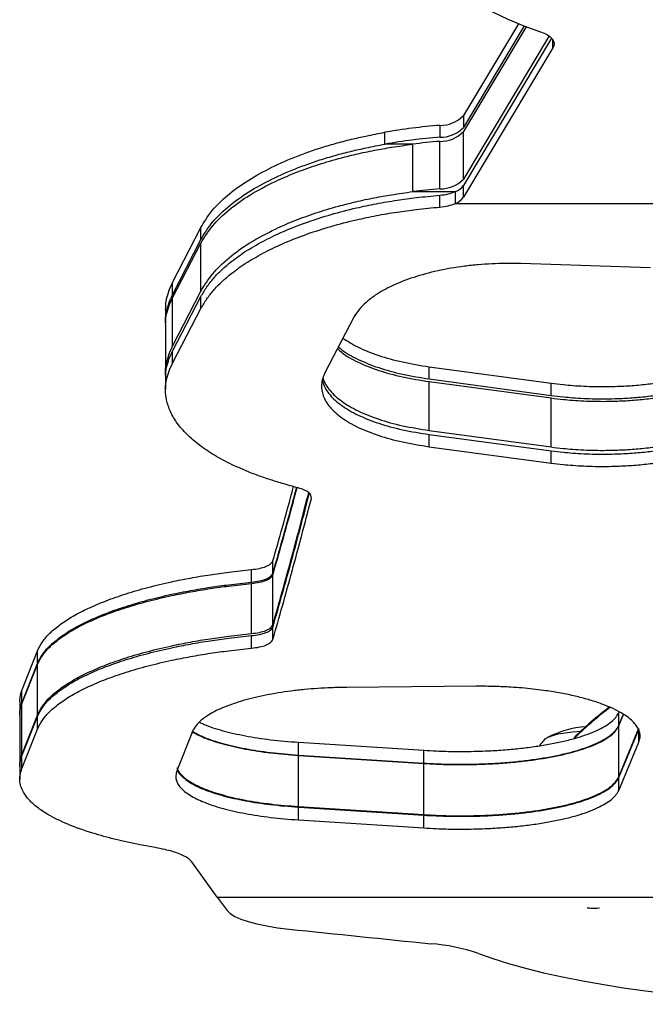
# Model space of a CAD drawing. Units: millimetres. Extents: x -174 to 589, y -16 to 618.
# Drawn here: x 222 to 228, y 84 to 93 of the extents above; entities that cross this region are included whole.
import ezdxf

# ---------------------------------------------------------------- set-up
doc = ezdxf.new("R2010")
doc.units = ezdxf.units.MM
doc.header["$LTSCALE"] = 20
doc.layers.add('CONTOUR', color=7, linetype='Continuous')

msp = doc.modelspace()

# ---------------------------------------------------------------- linework, layer by layer
at = {"layer": 'CONTOUR'}
for p, q in [((227.14808, 93.32203), (226.63082, 92.4571)), ((227.20216, 93.30078), (226.63082, 92.34543)), ((227.2212, 93.29355), (226.63082, 92.30637)), ((227.4365, 93.20689), (226.63082, 91.85968)), ((227.46004, 93.18628), (226.63082, 91.7997)), ((227.47299, 93.09625), (227.47299, 93.16913)), ((227.47299, 93.09625), (226.63082, 91.68803)), ((226.63082, 92.4571), (226.63082, 92.34543)), ((226.40923, 92.36554), (226.40923, 92.25387)), ((225.89317, 92.18862), (225.89317, 92.30029)), ((226.63082, 91.85968), (226.63082, 92.30637)), ((226.1549, 92.18862), (225.89317, 92.18862)), ((226.1549, 91.74194), (226.1549, 92.18862)), ((226.40923, 91.76812), (226.40923, 92.21481)), ((226.63082, 91.68803), (226.63082, 91.7997)), ((226.1549, 91.74194), (226.55536, 91.74194)), ((226.40923, 91.59617), (226.40923, 91.7079)), ((226.55536, 91.63026), (226.55536, 91.74194)), ((226.55536, 91.63026), (231.49411, 91.63026)), ((223.8949, 90.88497), (224.16235, 91.40397)), ((224.16235, 91.29095), (224.16235, 91.40397)), ((223.8949, 90.77116), (224.16235, 91.29095)), ((223.8949, 90.74124), (224.16235, 91.25758)), ((224.16235, 90.80528), (224.16235, 91.25758)), ((228.39017, 91.02565), (227.17173, 91.06425)), ((223.8949, 90.77116), (223.8949, 90.88497)), ((223.8949, 90.28582), (224.16235, 90.80528)), ((223.8949, 90.24025), (224.16235, 90.75447)), ((223.8949, 90.28582), (223.8949, 90.74124)), ((224.16235, 90.64132), (224.16235, 90.75447)), ((223.8949, 90.12633), (224.16235, 90.64132)), ((223.82967, 90.63432), (223.82967, 90.52013)), ((225.59868, 90.55515), (225.33123, 90.04288)), ((223.82967, 90.49186), (223.82967, 90.03494)), ((223.8949, 90.12633), (223.8949, 90.24025)), ((226.31059, 90.09308), (227.45671, 89.93829)), ((226.31059, 89.97808), (226.31059, 90.09308)), ((223.8297, 89.99734), (223.8297, 89.88306)), ((226.31059, 89.97808), (227.45671, 89.82305)), ((226.31059, 89.95332), (227.45671, 89.79929)), ((226.31059, 89.49315), (226.31059, 89.95332)), ((227.45671, 89.82305), (227.45671, 89.93829)), ((227.45671, 89.3382), (227.45671, 89.79929)), ((226.31059, 89.49315), (227.45671, 89.3382)), ((226.31059, 89.45544), (227.45671, 89.302)), ((226.31059, 89.34035), (226.31059, 89.45544)), ((226.31059, 89.34035), (227.45671, 89.18667)), ((227.45671, 89.18667), (227.45671, 89.302)), ((224.83952, 88.14837), (224.83952, 88.26614)), ((224.63766, 88.06613), (224.63766, 88.18401)), ((224.63766, 87.58167), (224.63766, 88.05329)), ((224.83952, 87.66391), (224.83952, 88.13504)), ((224.83952, 87.52579), (224.83952, 87.6436)), ((224.63766, 87.44417), (224.63766, 87.56211)), ((222.4781, 87.04497), (222.62528, 87.41879)), ((222.62528, 87.29975), (222.62528, 87.41879)), ((222.4781, 86.92536), (222.62528, 87.29975)), ((222.4781, 86.9191), (222.62528, 87.29139)), ((222.62528, 86.81517), (222.62528, 87.29139)), ((222.4781, 86.92536), (222.4781, 87.04497)), ((226.75504, 87.08586), (225.53384, 87.07573)), ((222.45854, 86.94199), (222.45854, 86.82223)), ((222.4781, 86.44064), (222.4781, 86.9191)), ((222.45855, 86.8165), (222.45855, 86.33741)), ((222.4781, 86.44064), (222.62528, 86.81517)), ((222.4781, 86.4311), (222.62528, 86.80243)), ((222.62528, 86.68335), (222.62528, 86.80243)), ((228.09313, 86.71845), (228.09313, 86.83836)), ((228.09313, 86.71845), (228.13587, 86.82171)), ((228.09313, 86.71332), (228.13775, 86.82054)), ((222.4781, 86.31147), (222.62528, 86.68335)), ((224.08293, 86.66038), (223.93575, 86.28957)), ((228.09313, 86.23361), (228.09313, 86.71332)), ((228.09313, 86.23361), (228.28258, 86.69163)), ((228.09313, 86.22579), (228.28258, 86.67995)), ((228.28258, 86.56069), (228.28258, 86.67995)), ((225.08028, 86.55877), (226.25921, 86.48292)), ((225.08028, 86.43843), (225.08028, 86.55877)), ((226.25921, 86.36247), (226.25921, 86.48292)), ((228.09313, 86.10585), (228.28258, 86.56069)), ((222.4781, 86.31147), (222.4781, 86.4311)), ((225.08028, 86.43843), (226.25921, 86.36247)), ((225.08028, 86.43479), (226.25921, 86.35923)), ((225.08028, 85.95341), (225.08028, 86.43479)), ((222.45855, 86.32872), (222.45855, 86.20894)), ((226.25921, 85.87738), (226.25921, 86.35923)), ((228.09313, 86.10585), (228.09313, 86.22579)), ((225.08028, 85.95341), (226.25921, 85.87738)), ((225.08028, 85.94786), (226.25921, 85.87244)), ((225.08028, 85.82751), (225.08028, 85.94786)), ((225.08028, 85.82751), (226.25921, 85.75197)), ((226.25921, 85.75197), (226.25921, 85.87244)), ((224.31608, 85.09962), (224.07665, 85.43273)), ((224.31608, 85.09962), (224.40956, 84.97498)), ((224.31608, 85.09962), (236.62723, 85.09962))]:
    msp.add_line(p, q, dxfattribs=at)
at = {"layer": 'CONTOUR', "flags": 128}
for points in [[(226.32861, 93.90541), (226.39286, 93.81905), (226.47078, 93.73499), (226.56196, 93.65368), (226.66594, 93.57552), (226.78218, 93.50093), (226.91007, 93.4303), (227.04894, 93.36399), (227.19809, 93.30234), (227.35672, 93.24568)], [(227.35672, 93.24568), (227.39215, 93.23198), (227.42264, 93.21606), (227.44751, 93.19828), (227.46619, 93.17903), (227.47827, 93.15874), (227.48348, 93.13787), (227.48171, 93.11689), (227.47299, 93.09625)], [(227.38609, 86.57205), (227.40092, 86.59006), (227.42949, 86.60722), (227.47091, 86.62302), (227.52394, 86.63697), (227.58695, 86.64865), (227.65804, 86.65771), (227.73504, 86.66386), (227.73674, 86.66396)], [(227.39361, 86.58326), (227.40092, 86.59006), (227.42949, 86.60722), (227.47091, 86.62302), (227.52394, 86.63697), (227.58695, 86.64865), (227.65804, 86.65771), (227.73504, 86.66386), (227.73674, 86.66396)], [(224.40956, 84.97498), (224.43832, 84.94679), (224.4814, 84.91965), (224.53817, 84.89395), (224.60778, 84.87009), (224.68917, 84.84843), (224.78113, 84.82928), (224.88229, 84.81294), (224.99111, 84.79965)], [(226.77233, 84.57193), (226.90887, 84.5234), (227.05687, 84.4768), (227.21585, 84.43227), (227.3853, 84.38996), (227.56465, 84.35001), (227.75333, 84.31254), (227.95072, 84.27768), (228.15619, 84.24555), (228.36906, 84.21624), (228.58863, 84.18986), (228.8142, 84.16648), (229.04504, 84.14619), (229.28038, 84.12904), (229.51947, 84.11511), (229.76152, 84.10442), (230.00575, 84.09702), (230.25137, 84.09293), (230.49757, 84.09217), (230.74355, 84.09473), (230.98852, 84.10061), (231.23167, 84.10978), (231.47222, 84.12223), (231.70938, 84.1379)]]:
    msp.add_lwpolyline(points, dxfattribs=at)
at = {"layer": 'CONTOUR'}
for centre, radius, start, end in [((226.4172, 92.66017), 0.29474, 268.451504, 316.450642), ((226.86612, 86.67831), 5.70555, 94.593039, 99.818449), ((226.4172, 92.5485), 0.29474, 268.451504, 316.450642), ((226.86612, 86.56664), 5.70555, 94.593039, 99.818449), ((226.4172, 92.50943), 0.29474, 268.451504, 316.450642), ((226.88476, 86.3476), 5.88644, 94.63364, 97.122488), ((226.4172, 92.06275), 0.29474, 268.451504, 316.450642), ((226.88476, 85.90092), 5.88644, 94.63364, 97.122488), ((226.49945, 91.89314), 0.16121, 290.29298, 324.579201), ((226.49945, 91.78147), 0.16121, 290.29298, 324.579201), ((229.95344, 84.30726), 3.23539, 126.966411, 134.906452), ((229.95536, 84.30053), 3.2354, 126.861273, 134.64617), ((227.85309, 85.76661), 0.94141, 94.360053, 117.174834), ((272.13821, 536.84177), 454.49414, 264.0456923, 264.2148414), ((226.18087, 82.80059), 1.86748, 71.535594, 85.547827)]:
    msp.add_arc(centre, radius, start, end, dxfattribs=at)
for points, knots in [([(224.16235, 91.40397), (224.19154, 91.45299), (224.24934, 91.55006), (224.38578, 91.68957), (224.55754, 91.82129), (224.76618, 91.94386), (225.00719, 92.05567), (225.23273, 92.13755), (225.42573, 92.19535), (225.57008, 92.23355), (225.72653, 92.26839), (225.83346, 92.28886), (225.89317, 92.30029)], [0, 0, 0, 0, 0.1269253, 0.2513229, 0.3750441, 0.4999701, 0.6250935, 0.7499375, 0.8122222, 0.8749848, 0.9301973, 1, 1, 1, 1]), ([(224.16235, 91.25758), (224.19586, 91.31169), (224.26192, 91.41838), (224.41907, 91.57045), (224.61709, 91.71185), (224.83158, 91.82682), (225.04359, 91.91856), (225.24165, 91.99012), (225.43534, 92.04824), (225.62076, 92.09482), (225.78732, 92.13074), (225.96611, 92.16196), (226.08778, 92.17914), (226.1549, 92.18862)], [0, 0, 0, 0, 0.1282109, 0.2527884, 0.3759156, 0.4998524, 0.5833865, 0.6665137, 0.7499222, 0.8120382, 0.8749748, 0.931027, 1, 1, 1, 1]), ([(224.16235, 91.29095), (224.19154, 91.34004), (224.24934, 91.43724), (224.38577, 91.57696), (224.55752, 91.70889), (224.76616, 91.83164), (225.00716, 91.94362), (225.23272, 92.02563), (225.42572, 92.08352), (225.57007, 92.12178), (225.72652, 92.15667), (225.83346, 92.17717), (225.89317, 92.18862)], [0, 0, 0, 0, 0.1269935, 0.2514439, 0.3751994, 0.500139, 0.6252535, 0.7500654, 0.8123258, 0.8750586, 0.9302404, 1, 1, 1, 1]), ([(224.16235, 90.80528), (224.19585, 90.85971), (224.26189, 90.96701), (224.41902, 91.11999), (224.617, 91.26224), (224.8315, 91.37792), (225.04354, 91.47022), (225.2416, 91.54222), (225.4353, 91.60069), (225.62074, 91.64756), (225.78729, 91.6837), (225.96609, 91.71511), (226.08777, 91.7324), (226.1549, 91.74194)], [0, 0, 0, 0, 0.12851387, 0.25332359, 0.37659882, 0.50058982, 0.58410486, 0.6671682, 0.75046897, 0.81247819, 0.87528585, 0.93120529, 1, 1, 1, 1]), ([(224.16235, 90.75447), (224.18007, 90.78465), (224.21414, 90.84269), (224.27974, 90.92713), (224.35845, 91.00798), (224.46181, 91.09618), (224.59551, 91.19006), (224.76353, 91.28641), (224.9525, 91.37551), (225.16, 91.45651), (225.38475, 91.52837), (225.6039, 91.58501), (225.81281, 91.6288), (226.00062, 91.66129), (226.2002, 91.68767), (226.33544, 91.70075), (226.40923, 91.7079)], [0, 0, 0, 0, 0.06602759, 0.12697122, 0.18750927, 0.2499489, 0.33344855, 0.41668117, 0.49999432, 0.58351691, 0.66657855, 0.74999218, 0.81214972, 0.87500839, 0.93179251, 1, 1, 1, 1]), ([(226.40923, 91.7079), (226.43648, 91.71106), (226.49099, 91.71738), (226.5339, 91.73375), (226.55536, 91.74194)], [0, 0, 0, 0, 0.4999657, 1, 1, 1, 1]), ([(224.16235, 90.64132), (224.18007, 90.67155), (224.21414, 90.72967), (224.27974, 90.81424), (224.35845, 90.89521), (224.4618, 90.98354), (224.5955, 91.07756), (224.76352, 91.17405), (224.95249, 91.26328), (225.15999, 91.3444), (225.38473, 91.41637), (225.60389, 91.4731), (225.8128, 91.51696), (226.00062, 91.5495), (226.2002, 91.57592), (226.33544, 91.58902), (226.40923, 91.59617)], [0, 0, 0, 0, 0.0660717, 0.1270528, 0.1876237, 0.2500921, 0.333621, 0.4168715, 0.5001905, 0.5837067, 0.6667501, 0.7501342, 0.8122631, 0.8750879, 0.9318373, 1, 1, 1, 1]), ([(226.40923, 91.59617), (226.43649, 91.59934), (226.49101, 91.60567), (226.5339, 91.62207), (226.55536, 91.63026)], [0, 0, 0, 0, 0.4998736, 1, 1, 1, 1]), ([(227.17173, 91.06425), (227.12252, 91.06486), (227.03114, 91.06601), (226.89674, 91.06279), (226.76839, 91.05381), (226.59655, 91.03533), (226.38784, 90.99926), (226.15956, 90.93734), (225.95987, 90.85923), (225.81386, 90.77756), (225.71382, 90.70096), (225.64558, 90.63018), (225.61499, 90.58125), (225.59868, 90.55515)], [0, 0, 0, 0, 0.06879307, 0.12772598, 0.18780732, 0.25018934, 0.3748921, 0.49981492, 0.62461829, 0.74958451, 0.83304661, 0.91094102, 1, 1, 1, 1]), ([(223.83041, 90.63433), (223.83117, 90.66024), (223.8327, 90.71241), (223.85567, 90.79614), (223.88107, 90.85364), (223.8949, 90.88497)], [0, 0, 0, 0, 0.3099328, 0.6240164, 1, 1, 1, 1]), ([(223.83097, 90.49977), (223.83054, 90.50346), (223.82667, 90.53601), (223.83347, 90.5953), (223.85519, 90.68218), (223.8809, 90.73978), (223.8949, 90.77116)], [0, 0, 0, 0, 0.0410065, 0.3618758, 0.6523216, 1, 1, 1, 1]), ([(223.83042, 90.49187), (223.83117, 90.51761), (223.83269, 90.5695), (223.85565, 90.65281), (223.88106, 90.71005), (223.8949, 90.74124)], [0, 0, 0, 0, 0.30948459, 0.62379781, 1, 1, 1, 1]), ([(225.49787, 90.36206), (225.54324, 90.333), (225.63718, 90.27284), (225.82949, 90.19782), (226.05445, 90.13422), (226.2247, 90.10688), (226.31059, 90.09308)], [0, 0, 0, 0, 0.237321, 0.4914273, 0.7434098, 1, 1, 1, 1]), ([(227.45671, 89.93829), (227.49474, 89.93373), (227.56156, 89.92571), (227.66371, 89.9162), (227.76362, 89.91036), (227.86925, 89.90683), (227.97536, 89.90626), (228.09839, 89.90901), (228.23778, 89.91699), (228.3911, 89.93226), (228.53936, 89.9539), (228.68103, 89.98168), (228.81457, 90.015), (228.93791, 90.05361), (229.05008, 90.09736), (229.14944, 90.14538), (229.23555, 90.19716), (229.30695, 90.25239), (229.36573, 90.31131), (229.39283, 90.35276), (229.40657, 90.37376)], [0, 0, 0, 0, 0.0471654, 0.0828737, 0.1243785, 0.1667817, 0.2084171, 0.2500039, 0.3127031, 0.3750525, 0.4372656, 0.5000592, 0.5627849, 0.6248967, 0.6870975, 0.7500874, 0.8113031, 0.8729292, 0.9356206, 1, 1, 1, 1]), ([(223.83161, 90.00874), (223.83092, 90.01432), (223.82669, 90.04876), (223.83336, 90.10995), (223.85519, 90.19684), (223.8809, 90.25444), (223.8949, 90.28582)], [0, 0, 0, 0, 0.0607505, 0.3750265, 0.6595216, 1, 1, 1, 1]), ([(225.45614, 90.28212), (225.46616, 90.27254), (225.51178, 90.22892), (225.63705, 90.16083), (225.82831, 90.08273), (226.05472, 90.01935), (226.22479, 89.99192), (226.31059, 89.97808)], [0, 0, 0, 0, 0.065868, 0.2997355, 0.5331073, 0.7644661, 1, 1, 1, 1]), ([(223.83081, 89.99737), (223.83154, 90.02117), (223.83307, 90.07102), (223.85568, 90.15216), (223.88107, 90.20918), (223.8949, 90.24025)], [0, 0, 0, 0, 0.2937512, 0.6152353, 1, 1, 1, 1]), ([(225.44667, 90.26399), (225.45976, 90.25144), (225.50819, 90.20502), (225.63737, 90.13455), (225.82898, 90.05712), (226.05513, 89.99424), (226.22491, 89.96704), (226.31059, 89.95332)], [0, 0, 0, 0, 0.0847719, 0.3137499, 0.5424341, 0.7690842, 1, 1, 1, 1]), ([(227.45671, 89.82305), (227.49474, 89.81848), (227.56155, 89.81045), (227.6637, 89.80093), (227.76362, 89.79508), (227.86925, 89.79154), (227.97536, 89.79098), (228.09839, 89.79373), (228.23778, 89.80172), (228.39111, 89.81701), (228.53937, 89.83869), (228.68104, 89.86651), (228.81458, 89.89988), (228.93792, 89.93855), (229.05009, 89.98236), (229.14945, 90.03045), (229.23555, 90.08232), (229.30695, 90.13763), (229.36573, 90.19663), (229.39283, 90.23815), (229.40657, 90.25918)], [0, 0, 0, 0, 0.0471462, 0.0828386, 0.1243229, 0.1667042, 0.2083176, 0.2498826, 0.3125507, 0.3748731, 0.4370649, 0.4998446, 0.5625648, 0.6246806, 0.6868953, 0.7499091, 0.8111572, 0.8728243, 0.9355646, 1, 1, 1, 1]), ([(227.45671, 89.79929), (227.49471, 89.79475), (227.56147, 89.78678), (227.66352, 89.77732), (227.76333, 89.77151), (227.86884, 89.76799), (227.97483, 89.76742), (228.09774, 89.77013), (228.237, 89.77803), (228.39022, 89.79319), (228.5384, 89.81467), (228.68007, 89.84225), (228.81366, 89.87537), (228.93711, 89.91377), (229.04939, 89.95728), (229.14891, 90.00507), (229.23519, 90.05663), (229.30675, 90.11165), (229.36566, 90.17036), (229.39281, 90.21167), (229.40657, 90.2326)], [0, 0, 0, 0, 0.047168, 0.0828718, 0.1243759, 0.1667825, 0.2084193, 0.2500063, 0.3127104, 0.375071, 0.4372832, 0.5000595, 0.5628162, 0.6249384, 0.6871289, 0.7500879, 0.8113303, 0.8729621, 0.9356428, 1, 1, 1, 1]), ([(225.07755, 88.95291), (225.02693, 88.96678), (224.93216, 88.99276), (224.80007, 89.03339), (224.67992, 89.07597), (224.56509, 89.1217), (224.4307, 89.18231), (224.28714, 89.2589), (224.1448, 89.35406), (224.02764, 89.455), (223.93602, 89.5607), (223.87153, 89.67033), (223.83769, 89.77326), (223.82728, 89.86836), (223.83261, 89.95188), (223.85541, 90.0381), (223.88098, 90.09521), (223.8949, 90.12633)], [0, 0, 0, 0, 0.0552577, 0.1034404, 0.1501468, 0.2002083, 0.2498967, 0.3333218, 0.4163706, 0.4998718, 0.5833152, 0.666392, 0.7499217, 0.8121099, 0.8749745, 0.9318868, 1, 1, 1, 1]), ([(225.33123, 90.04288), (225.3227, 90.02259), (225.30682, 89.98486), (225.2949, 89.92894), (225.29715, 89.87486), (225.31525, 89.80188), (225.36897, 89.71196), (225.4809, 89.61133), (225.63572, 89.5207), (225.82964, 89.44394), (226.05512, 89.38112), (226.22491, 89.35402), (226.31059, 89.34035)], [0, 0, 0, 0, 0.06872138, 0.12781465, 0.18802239, 0.2504779, 0.37541142, 0.50030879, 0.62536135, 0.75024513, 0.87396128, 1, 1, 1, 1]), ([(225.30476, 89.96661), (225.30711, 89.95599), (225.31757, 89.90857), (225.36983, 89.82654), (225.48069, 89.72599), (225.63581, 89.63552), (225.82965, 89.55887), (226.05516, 89.49615), (226.22492, 89.4691), (226.31059, 89.45544)], [0, 0, 0, 0, 0.04585084, 0.20480493, 0.36373907, 0.52290692, 0.68190257, 0.83945374, 1, 1, 1, 1]), ([(225.31013, 89.98782), (225.31095, 89.98434), (225.32055, 89.94375), (225.37034, 89.86813), (225.48031, 89.76654), (225.63555, 89.67517), (225.82932, 89.59771), (226.05489, 89.53432), (226.22486, 89.50696), (226.31059, 89.49315)], [0, 0, 0, 0, 0.0154072, 0.1798014, 0.3440541, 0.5084225, 0.6724035, 0.8347515, 1, 1, 1, 1]), ([(227.45671, 89.3382), (227.49471, 89.33363), (227.56146, 89.32561), (227.66351, 89.3161), (227.76332, 89.31025), (227.86884, 89.30671), (227.97483, 89.30613), (228.09775, 89.30886), (228.23702, 89.31681), (228.39025, 89.33206), (228.53843, 89.35367), (228.68011, 89.38143), (228.8137, 89.41474), (228.93715, 89.45337), (229.04942, 89.49715), (229.14894, 89.54523), (229.23521, 89.5971), (229.30676, 89.65246), (229.36567, 89.71152), (229.39281, 89.75307), (229.40657, 89.77412)], [0, 0, 0, 0, 0.04709171, 0.0827319, 0.1241547, 0.16647396, 0.20802338, 0.24952376, 0.31210409, 0.37435685, 0.43648449, 0.499205, 0.56193948, 0.62407719, 0.6863227, 0.74937697, 0.81074845, 0.87254374, 0.93541965, 1, 1, 1, 1]), ([(227.45671, 89.302), (227.4947, 89.29748), (227.56144, 89.28954), (227.66345, 89.28013), (227.76322, 89.27433), (227.8687, 89.27083), (227.97465, 89.27025), (228.09751, 89.27295), (228.23673, 89.28081), (228.38991, 89.29588), (228.53806, 89.31726), (228.67973, 89.34473), (228.81334, 89.3777), (228.93683, 89.41594), (229.04915, 89.45928), (229.14872, 89.50689), (229.23506, 89.55827), (229.30668, 89.6131), (229.36563, 89.67161), (229.3928, 89.71278), (229.40657, 89.73364)], [0, 0, 0, 0, 0.0471689, 0.0828712, 0.124375, 0.1667827, 0.2084201, 0.2500071, 0.312713, 0.3750775, 0.4372894, 0.5000597, 0.5628272, 0.6249532, 0.68714, 0.7500881, 0.81134, 0.8729738, 0.9356508, 1, 1, 1, 1]), ([(227.45671, 89.18667), (227.4947, 89.18215), (227.56144, 89.1742), (227.66345, 89.16476), (227.76322, 89.15896), (227.86869, 89.15545), (227.97465, 89.15488), (228.09751, 89.15758), (228.23673, 89.16545), (228.38992, 89.18055), (228.53807, 89.20196), (228.67974, 89.22947), (228.81335, 89.26249), (228.93684, 89.30079), (229.04916, 89.34419), (229.14873, 89.39187), (229.23506, 89.44333), (229.30668, 89.49824), (229.36563, 89.55684), (229.3928, 89.59807), (229.40657, 89.61896)], [0, 0, 0, 0, 0.0471499, 0.0828364, 0.12432, 0.1667061, 0.2083218, 0.2498872, 0.3125624, 0.3749, 0.4370909, 0.4998472, 0.5626092, 0.624739, 0.6869395, 0.7499111, 0.8111951, 0.8728696, 0.9355952, 1, 1, 1, 1]), ([(224.83952, 88.26614), (224.89977, 88.47612), (224.96446, 88.70157), (225.02914, 88.9483), (225.03357, 88.96521)], [0, 0, 0, 0, 0.9314304, 1, 1, 1, 1]), ([(224.83952, 88.14837), (224.89977, 88.35947), (224.97396, 88.61941), (225.04815, 88.90379), (225.06209, 88.95723)], [0, 0, 0, 0, 0.8120864, 1, 1, 1, 1]), ([(224.83952, 88.13504), (224.89977, 88.34497), (224.97546, 88.6087), (225.05115, 88.89713), (225.06659, 88.95597)], [0, 0, 0, 0, 0.79600688, 1, 1, 1, 1]), ([(224.83952, 87.66391), (224.89977, 87.87682), (225.01206, 88.27361), (225.12434, 88.70728), (225.17638, 88.90826)], [0, 0, 0, 0, 0.5365649, 1, 1, 1, 1]), ([(224.83952, 87.6436), (224.89977, 87.85461), (225.01419, 88.25535), (225.12861, 88.69316), (225.18279, 88.90044)], [0, 0, 0, 0, 0.5265427, 1, 1, 1, 1]), ([(225.20101, 88.8534), (225.20105, 88.86335), (225.20112, 88.88252), (225.17888, 88.90969), (225.13707, 88.93371), (225.09835, 88.9462), (225.07755, 88.95291)], [0, 0, 0, 0, 0.2597449, 0.50026806, 0.73158712, 1, 1, 1, 1]), ([(224.63766, 88.18401), (224.66395, 88.18727), (224.71509, 88.1936), (224.77677, 88.21226), (224.8204, 88.23691), (224.83291, 88.25602), (224.83952, 88.26614)], [0, 0, 0, 0, 0.2479638, 0.4823659, 0.7261743, 1, 1, 1, 1]), ([(222.62528, 87.41879), (222.63981, 87.44779), (222.66789, 87.50384), (222.73912, 87.58679), (222.83483, 87.66682), (222.95567, 87.74512), (223.10034, 87.82031), (223.26746, 87.89122), (223.45484, 87.95712), (223.66146, 88.01714), (223.86601, 88.06605), (224.06338, 88.1053), (224.24244, 88.13561), (224.43462, 88.16189), (224.56597, 88.1762), (224.63766, 88.18401)], [0, 0, 0, 0, 0.0866726, 0.1675208, 0.2499424, 0.3334277, 0.416675, 0.4999713, 0.5835336, 0.6666017, 0.7499809, 0.8121474, 0.8750029, 0.9317781, 1, 1, 1, 1]), ([(224.63766, 88.06613), (224.66395, 88.06939), (224.7151, 88.07573), (224.77678, 88.09442), (224.8204, 88.11911), (224.83291, 88.13825), (224.83952, 88.14837)], [0, 0, 0, 0, 0.24781, 0.4821633, 0.7260309, 1, 1, 1, 1]), ([(222.62528, 87.29975), (222.63981, 87.32879), (222.66789, 87.38492), (222.73912, 87.468), (222.83482, 87.54815), (222.95567, 87.62657), (223.10033, 87.70187), (223.26745, 87.77289), (223.45483, 87.83888), (223.66144, 87.899), (223.866, 87.94798), (224.06337, 87.98729), (224.24243, 88.01765), (224.43462, 88.04397), (224.56597, 88.0583), (224.63766, 88.06613)], [0, 0, 0, 0, 0.0867251, 0.167618, 0.2500778, 0.3335933, 0.4168604, 0.5001652, 0.5837239, 0.6667762, 0.7501276, 0.8122657, 0.8750868, 0.9318258, 1, 1, 1, 1]), ([(222.62528, 87.29139), (222.63983, 87.3203), (222.66795, 87.37619), (222.73932, 87.45888), (222.83519, 87.53864), (222.95622, 87.61665), (223.10106, 87.69153), (223.26831, 87.76212), (223.45576, 87.82769), (223.66237, 87.8874), (223.86686, 87.93603), (224.0641, 87.97505), (224.24296, 88.00518), (224.43491, 88.0313), (224.56606, 88.04553), (224.63766, 88.05329)], [0, 0, 0, 0, 0.0866632, 0.1675175, 0.2499379, 0.3334181, 0.4166579, 0.4999707, 0.5835071, 0.6665756, 0.7499805, 0.8121388, 0.8750026, 0.9317619, 1, 1, 1, 1]), ([(224.63766, 88.05329), (224.66394, 88.05653), (224.71505, 88.06283), (224.77674, 88.0814), (224.82039, 88.10594), (224.83291, 88.12498), (224.83952, 88.13504)], [0, 0, 0, 0, 0.2482826, 0.4827869, 0.7264734, 1, 1, 1, 1]), ([(222.62528, 86.81517), (222.63983, 86.84426), (222.66795, 86.90047), (222.73931, 86.98366), (222.83517, 87.06389), (222.95618, 87.14237), (223.10101, 87.2177), (223.26826, 87.28872), (223.4557, 87.35469), (223.66231, 87.41476), (223.86681, 87.46369), (224.06407, 87.50295), (224.24293, 87.53326), (224.43488, 87.55954), (224.56606, 87.57385), (224.63766, 87.58167)], [0, 0, 0, 0, 0.086873, 0.1679051, 0.2504785, 0.3340785, 0.4173972, 0.5007433, 0.5842654, 0.6672709, 0.7505643, 0.81261, 0.8753366, 0.931952, 1, 1, 1, 1]), ([(224.63766, 87.58167), (224.66395, 87.58493), (224.71511, 87.59127), (224.77679, 87.60996), (224.82041, 87.63465), (224.83291, 87.65379), (224.83952, 87.66391)], [0, 0, 0, 0, 0.2476689, 0.4819779, 0.7258998, 1, 1, 1, 1]), ([(224.63766, 87.56211), (224.66394, 87.56533), (224.71504, 87.57161), (224.77673, 87.59012), (224.82039, 87.61459), (224.83291, 87.63357), (224.83952, 87.6436)], [0, 0, 0, 0, 0.2483962, 0.4829372, 0.7265803, 1, 1, 1, 1]), ([(222.62528, 86.80243), (222.63984, 86.83127), (222.66798, 86.88703), (222.73939, 86.96953), (222.83532, 87.04909), (222.95641, 87.12689), (223.10131, 87.20156), (223.26861, 87.27194), (223.45609, 87.3373), (223.6627, 87.39681), (223.86716, 87.44528), (224.06435, 87.48416), (224.24314, 87.51417), (224.43501, 87.54019), (224.56609, 87.55437), (224.63766, 87.56211)], [0, 0, 0, 0, 0.0866599, 0.1675164, 0.2499363, 0.3334146, 0.4166519, 0.4999705, 0.5834977, 0.6665664, 0.7499803, 0.8121357, 0.8750025, 0.9317562, 1, 1, 1, 1]), ([(224.63766, 87.44417), (224.66394, 87.4474), (224.71505, 87.45369), (224.77674, 87.47223), (224.82039, 87.49673), (224.83291, 87.51574), (224.83952, 87.52579)], [0, 0, 0, 0, 0.2482435, 0.4827358, 0.7264377, 1, 1, 1, 1]), ([(222.62528, 86.68335), (222.63984, 86.71224), (222.66797, 86.76808), (222.73939, 86.85071), (222.83532, 86.93038), (222.9564, 87.0083), (223.1013, 87.08308), (223.26859, 87.15356), (223.45607, 87.21903), (223.66268, 87.27863), (223.86714, 87.32716), (224.06435, 87.3661), (224.24313, 87.39617), (224.435, 87.42222), (224.56609, 87.43642), (224.63766, 87.44417)], [0, 0, 0, 0, 0.0867122, 0.1676131, 0.2500712, 0.3335794, 0.4168362, 0.5001631, 0.5836867, 0.6667396, 0.7501258, 0.8122531, 0.8750857, 0.9318035, 1, 1, 1, 1]), ([(222.45962, 86.94201), (222.4599, 86.95547), (222.46062, 86.98964), (222.4715, 87.02409), (222.4781, 87.04497)], [0, 0, 0, 0, 0.393765, 1, 1, 1, 1]), ([(225.53384, 87.07573), (225.48471, 87.07463), (225.39347, 87.0726), (225.26037, 87.06604), (225.13461, 87.05547), (224.96767, 87.03666), (224.768, 87.00397), (224.55468, 86.95206), (224.37349, 86.88951), (224.24658, 86.82625), (224.16435, 86.76821), (224.11249, 86.71542), (224.09321, 86.67952), (224.08293, 86.66038)], [0, 0, 0, 0, 0.0687789, 0.1277121, 0.1877896, 0.250171, 0.374873, 0.4998069, 0.6246177, 0.7495904, 0.8330521, 0.9109491, 1, 1, 1, 1]), ([(228.28258, 86.56069), (228.2865, 86.5751), (228.29352, 86.60094), (228.29374, 86.64018), (228.28165, 86.67784), (228.25892, 86.71695), (228.22276, 86.75861), (228.17035, 86.80231), (228.09835, 86.84695), (228.0107, 86.88927), (227.90848, 86.92885), (227.79384, 86.96512), (227.66798, 86.99722), (227.53181, 87.02483), (227.40286, 87.04517), (227.28546, 87.0598), (227.18232, 87.06994), (227.06288, 87.07882), (226.92, 87.08496), (226.81218, 87.08555), (226.75504, 87.08586)], [0, 0, 0, 0, 0.0557942, 0.1000382, 0.1503112, 0.2001198, 0.2508428, 0.3131994, 0.3750734, 0.4371974, 0.500295, 0.5632272, 0.6253679, 0.6874553, 0.7502298, 0.7918571, 0.8334275, 0.8751601, 0.9338396, 1, 1, 1, 1]), ([(222.45913, 86.81415), (222.4594, 86.83032), (222.46002, 86.86724), (222.47159, 86.90445), (222.4781, 86.92536)], [0, 0, 0, 0, 0.4380341, 1, 1, 1, 1]), ([(222.45962, 86.81652), (222.4599, 86.82992), (222.46061, 86.86397), (222.4715, 86.89829), (222.4781, 86.9191)], [0, 0, 0, 0, 0.3935865, 1, 1, 1, 1]), ([(224.14853, 86.74867), (224.16311, 86.74108), (224.22109, 86.71089), (224.36503, 86.66622), (224.57464, 86.61768), (224.8155, 86.58023), (224.99148, 86.56597), (225.08028, 86.55877)], [0, 0, 0, 0, 0.0775553, 0.3084104, 0.5388278, 0.7672953, 1, 1, 1, 1]), ([(226.25921, 86.48292), (226.29824, 86.48079), (226.36682, 86.47705), (226.47096, 86.47321), (226.57195, 86.47184), (226.67802, 86.47221), (226.78381, 86.47463), (226.90561, 86.47977), (227.04236, 86.48895), (227.19112, 86.50354), (227.33323, 86.5224), (227.46726, 86.54535), (227.59182, 86.57197), (227.70495, 86.60203), (227.80574, 86.63541), (227.89279, 86.67151), (227.96579, 86.70995), (228.02338, 86.7505), (228.06757, 86.79337), (228.08454, 86.82324), (228.09313, 86.83836)], [0, 0, 0, 0, 0.0471615, 0.0828731, 0.1243776, 0.1667751, 0.2084052, 0.2499949, 0.3126948, 0.3750354, 0.4372521, 0.5000591, 0.5627824, 0.6248962, 0.6870991, 0.7500871, 0.811318, 0.8729508, 0.9356379, 1, 1, 1, 1]), ([(224.07655, 86.65954), (224.11343, 86.63969), (224.19255, 86.5971), (224.36459, 86.54144), (224.57558, 86.49342), (224.81585, 86.45612), (224.99158, 86.44195), (225.08028, 86.43479)], [0, 0, 0, 0, 0.1792655, 0.3846058, 0.5896759, 0.7929057, 1, 1, 1, 1]), ([(224.08334, 86.66104), (224.11798, 86.64231), (224.19487, 86.60074), (224.36395, 86.54585), (224.57489, 86.49749), (224.8154, 86.45991), (224.99145, 86.44563), (225.08028, 86.43843)], [0, 0, 0, 0, 0.1702908, 0.3780178, 0.5852938, 0.7907629, 1, 1, 1, 1]), ([(226.25921, 86.36247), (226.29824, 86.36033), (226.36682, 86.35658), (226.47096, 86.35274), (226.57195, 86.35137), (226.67802, 86.35174), (226.78381, 86.35416), (226.90562, 86.35931), (227.04236, 86.3685), (227.19112, 86.38311), (227.33324, 86.40201), (227.46727, 86.425), (227.59183, 86.45165), (227.70496, 86.48175), (227.80574, 86.51519), (227.8928, 86.55134), (227.96579, 86.58984), (228.02338, 86.63045), (228.06757, 86.67339), (228.08454, 86.70329), (228.09313, 86.71845)], [0, 0, 0, 0, 0.0471354, 0.0828263, 0.1243058, 0.1666775, 0.2082829, 0.2498489, 0.3125163, 0.3748302, 0.4370276, 0.4998237, 0.5625454, 0.6246673, 0.6868884, 0.7499043, 0.8111706, 0.8728463, 0.935583, 1, 1, 1, 1]), ([(226.25921, 86.35923), (226.2982, 86.3571), (226.36669, 86.35338), (226.47071, 86.34956), (226.57157, 86.34819), (226.67751, 86.34855), (226.78317, 86.35094), (226.90484, 86.35605), (227.04147, 86.36516), (227.19015, 86.37965), (227.33221, 86.39841), (227.46627, 86.42124), (227.59092, 86.44772), (227.70418, 86.47766), (227.8051, 86.51091), (227.89232, 86.54688), (227.96548, 86.58521), (228.02322, 86.62566), (228.06752, 86.66843), (228.08452, 86.69822), (228.09313, 86.71332)], [0, 0, 0, 0, 0.0471651, 0.0828713, 0.1243753, 0.1667775, 0.2084105, 0.2499996, 0.3127042, 0.3750582, 0.4372731, 0.5000594, 0.5628142, 0.6249379, 0.68713, 0.7500877, 0.8113414, 0.8729782, 0.9356558, 1, 1, 1, 1]), ([(227.39706, 86.5862), (227.39445, 86.58364), (227.37583, 86.5654), (227.36061, 86.54409), (227.34753, 86.52577)], [0, 0, 0, 0, 0.1404365, 1, 1, 1, 1]), ([(222.45905, 86.32784), (222.45931, 86.34451), (222.4599, 86.38196), (222.4716, 86.41971), (222.4781, 86.44064)], [0, 0, 0, 0, 0.4453694, 1, 1, 1, 1]), ([(222.45962, 86.32874), (222.4599, 86.34211), (222.46061, 86.37609), (222.4715, 86.41033), (222.4781, 86.4311)], [0, 0, 0, 0, 0.3935231, 1, 1, 1, 1]), ([(223.73208, 85.5674), (223.68509, 85.57593), (223.59659, 85.592), (223.4725, 85.61724), (223.35842, 85.64372), (223.24883, 85.67211), (223.09063, 85.71818), (222.90244, 85.78547), (222.73437, 85.86856), (222.61893, 85.94608), (222.54276, 86.01552), (222.49436, 86.08124), (222.46775, 86.14247), (222.45671, 86.19645), (222.46051, 86.25291), (222.47185, 86.29068), (222.4781, 86.31147)], [0, 0, 0, 0, 0.0547574, 0.1031171, 0.1501595, 0.2002292, 0.2499208, 0.3748298, 0.499808, 0.583233, 0.6663566, 0.7498839, 0.8119872, 0.8749543, 0.9311786, 1, 1, 1, 1]), ([(223.93575, 86.28957), (223.93205, 86.27508), (223.92517, 86.24815), (223.92657, 86.20865), (223.94167, 86.1709), (223.9771, 86.12044), (224.05214, 86.0593), (224.1879, 85.99248), (224.3641, 85.93392), (224.57596, 85.8861), (224.81593, 85.8488), (224.99161, 85.83465), (225.08028, 85.82751)], [0, 0, 0, 0, 0.0687395, 0.1278335, 0.1880471, 0.250505, 0.3754444, 0.5003292, 0.625377, 0.750252, 0.8739523, 1, 1, 1, 1]), ([(223.93492, 86.32141), (223.93736, 86.31416), (223.94419, 86.29385), (223.97782, 86.24841), (224.05172, 86.18683), (224.18771, 86.11959), (224.36375, 86.06061), (224.57566, 86.01244), (224.81569, 85.97487), (224.99155, 85.9606), (225.08028, 85.95341)], [0, 0, 0, 0, 0.040954, 0.1148689, 0.2626879, 0.4103385, 0.5580936, 0.7054922, 0.8514191, 1, 1, 1, 1]), ([(223.94181, 86.29506), (223.94228, 86.29381), (223.9476, 86.27962), (223.97874, 86.24044), (224.0516, 86.17927), (224.18807, 86.11259), (224.36408, 86.0541), (224.576, 86.00636), (224.81595, 85.96912), (224.99161, 85.95499), (225.08028, 85.94786)], [0, 0, 0, 0, 0.0073602, 0.0836682, 0.2363287, 0.3889533, 0.5418156, 0.6945083, 0.8458031, 1, 1, 1, 1]), ([(226.25921, 85.87738), (226.2982, 85.87525), (226.36669, 85.8715), (226.47071, 85.86766), (226.57157, 85.86628), (226.67751, 85.86664), (226.78318, 85.86905), (226.90486, 85.87419), (227.0415, 85.88336), (227.19018, 85.89794), (227.33225, 85.91681), (227.46631, 85.93978), (227.59096, 85.96642), (227.70422, 85.99654), (227.80513, 86.02999), (227.89234, 86.06618), (227.9655, 86.10475), (228.02323, 86.14543), (228.06752, 86.18846), (228.08452, 86.21843), (228.09313, 86.23361)], [0, 0, 0, 0, 0.0470612, 0.0826851, 0.1240896, 0.1663895, 0.2079238, 0.2494185, 0.3119939, 0.3742415, 0.4363793, 0.499122, 0.5618699, 0.6240259, 0.6862899, 0.7493584, 0.8107532, 0.8725613, 0.9354364, 1, 1, 1, 1]), ([(226.25921, 85.87244), (226.29818, 85.87032), (226.36665, 85.86661), (226.47062, 85.8628), (226.57143, 85.86142), (226.67733, 85.86178), (226.78295, 85.86417), (226.90457, 85.86925), (227.04116, 85.87834), (227.1898, 85.89279), (227.33185, 85.91149), (227.46592, 85.93426), (227.5906, 85.96069), (227.70391, 85.99056), (227.80487, 86.02374), (227.89215, 86.05964), (227.96537, 86.0979), (228.02317, 86.13828), (228.0675, 86.18098), (228.08452, 86.21072), (228.09313, 86.22579)], [0, 0, 0, 0, 0.0471664, 0.0828707, 0.1243744, 0.1667784, 0.2084124, 0.2500012, 0.3127076, 0.3750662, 0.4372805, 0.5000596, 0.5628255, 0.6249527, 0.6871409, 0.7500879, 0.8113498, 0.872988, 0.9356622, 1, 1, 1, 1]), ([(226.25921, 85.75197), (226.29818, 85.74985), (226.36665, 85.74613), (226.47062, 85.74231), (226.57143, 85.74094), (226.67733, 85.7413), (226.78295, 85.74369), (226.90458, 85.74878), (227.04117, 85.75788), (227.18981, 85.77236), (227.33186, 85.79108), (227.46593, 85.81389), (227.59061, 85.84035), (227.70392, 85.87027), (227.80488, 85.9035), (227.89215, 85.93945), (227.96538, 85.97777), (228.02317, 86.01821), (228.0675, 86.06097), (228.08452, 86.09076), (228.09313, 86.10585)], [0, 0, 0, 0, 0.0471406, 0.0828244, 0.1243034, 0.166682, 0.2082914, 0.2498568, 0.312531, 0.3748632, 0.4370582, 0.4998264, 0.5625905, 0.6247257, 0.6869318, 0.7499063, 0.8112032, 0.8728841, 0.9356075, 1, 1, 1, 1]), ([(224.07665, 85.43273), (224.06805, 85.44224), (224.05197, 85.46001), (224.01224, 85.48562), (223.96042, 85.50913), (223.89757, 85.53063), (223.82158, 85.55044), (223.76368, 85.56141), (223.73208, 85.5674)], [0, 0, 0, 0, 0.1787489, 0.3339249, 0.5000597, 0.6673287, 0.8184762, 1, 1, 1, 1]), ([(227.79515, 85.0014), (227.80998, 85.00008), (227.84729, 84.99676), (227.8861, 84.99714), (227.90914, 85.00075), (227.90988, 85.00087)], [0, 0, 0, 0, 0.3896353, 0.9801806, 1, 1, 1, 1])]:
    msp.add_open_spline(points, degree=3, knots=knots, dxfattribs=at)
msp.add_open_spline([(224.83952, 87.52579), (224.89977, 87.73729), (225.02027, 88.16028), (225.14076, 88.62236), (225.20101, 88.8534)], degree=3, dxfattribs=at)

doc.saveas('drawing.dxf')
